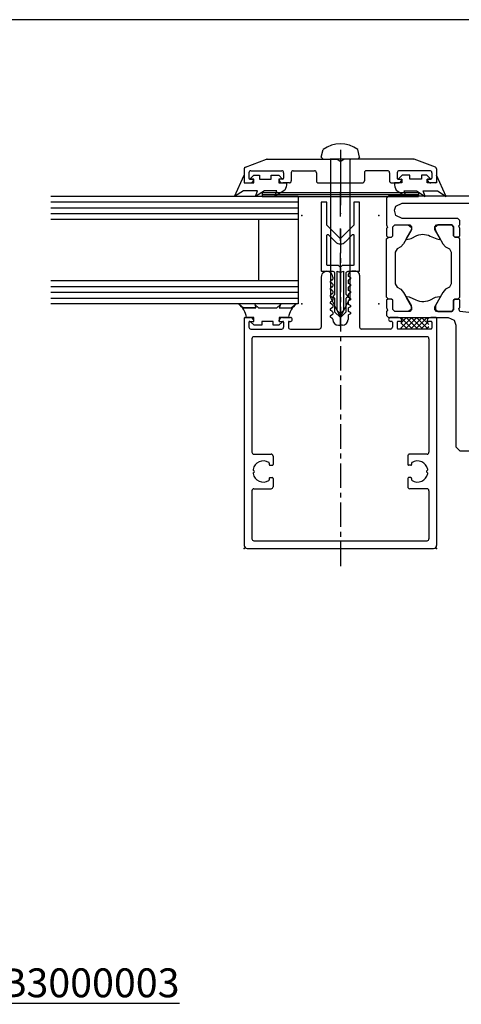
# Model space of a CAD drawing. Units: millimetres. Extents: x 891054 to 893659, y 1141338 to 1143038.
# Drawn here: x 892665 to 892780, y 1142075 to 1142331 of the extents above; entities that cross this region are included whole.
import ezdxf

# ---------------------------------------------------------------- set-up
doc = ezdxf.new("R2010")
doc.units = ezdxf.units.MM
for name, pattern in [('AUSGEZOGEN', [0]), ('CENTER', [10.16, 6.35, -1.27, 1.27, -1.27]), ('CENTER2', [28.575, 19.05, -3.175, 3.175, -3.175])]:
    doc.linetypes.add(name, pattern=pattern)
for name, color, linetype in [('025', 1, 'Continuous'), ('035', 5, 'Continuous'), ('050', 7, 'Continuous'), ('CENTER', 1, 'CENTER2'), ('FIXPOINT', 3, 'Continuous'), ('SKRAVER', 1, 'Continuous')]:
    doc.layers.add(name, color=color, linetype=linetype)
doc.styles.get("Standard").update_dxf_attribs({"font": 'arial.ttf'})

msp = doc.modelspace()

# ---------------------------------------------------------------- linework, layer by layer
at = {"color": 7}
for p, q in [((893328.06, 1142330.926), (892356.472, 1142330.926)), ((892764.134, 1142250.747), (892766.867, 1142253.48)), ((892764.134, 1142252.094), (892765.52, 1142253.48)), ((892765.653, 1142250.689), (892764.134, 1142252.209)), ((892764.156, 1142253.463), (892764.173, 1142253.48)), ((892767, 1142250.689), (892764.209, 1142253.48)), ((892765.424, 1142250.689), (892768.214, 1142253.48)), ((892768.347, 1142250.689), (892765.556, 1142253.48)), ((892766.771, 1142250.689), (892769.561, 1142253.48)), ((892769.694, 1142250.689), (892766.904, 1142253.48)), ((892768.118, 1142250.689), (892770.908, 1142253.48)), ((892771.041, 1142250.689), (892768.251, 1142253.48)), ((892769.465, 1142250.689), (892771.358, 1142252.583)), ((892771.358, 1142251.719), (892769.598, 1142253.48)), ((892770.812, 1142250.689), (892771.358, 1142251.236)), ((892771.156, 1142253.269), (892770.945, 1142253.48)), ((892764.306, 1142250.689), (892764.134, 1142250.862))]:
    msp.add_line(p, q, dxfattribs=at)
at = {"layer": '025', "color": 7}
for p, q in [((892743.432, 1142295.177), (892743.932, 1142297.177)), ((892753.432, 1142295.177), (892752.932, 1142297.177)), ((892743.432, 1142295.177), (892743.932, 1142294.677)), ((892743.932, 1142294.677), (892745.732, 1142294.677)), ((892751.132, 1142294.677), (892745.732, 1142294.677)), ((892752.932, 1142294.677), (892751.132, 1142294.677)), ((892753.432, 1142295.177), (892752.932, 1142294.677)), ((892745.932, 1142258.677), (892745.932, 1142294.477)), ((892750.932, 1142258.677), (892750.932, 1142294.477)), ((892722.028, 1142257.077), (892723.257, 1142256.077)), ((892727.136, 1142256.077), (892726.186, 1142256.895)), ((892726.186, 1142256.895), (892726.508, 1142256.077)), ((892731.879, 1142256.077), (892732.83, 1142256.895)), ((892732.83, 1142256.895), (892732.508, 1142256.077)), ((892736.987, 1142257.077), (892735.759, 1142256.077)), ((892748.432, 1142253.677), (892745.932, 1142258.677)), ((892748.432, 1142253.677), (892750.932, 1142258.677)), ((892723.257, 1142256.077), (892726.508, 1142256.077)), ((892726.508, 1142256.077), (892723.257, 1142256.077)), ((892727.136, 1142256.077), (892731.879, 1142256.077)), ((892732.508, 1142256.077), (892735.759, 1142256.077)), ((892724.003, 1142253.552), (892724.003, 1142253.602)), ((892725.982, 1142253.552), (892724.003, 1142253.552)), ((892726.005, 1142251.552), (892724.982, 1142252.552)), ((892724.982, 1142252.552), (892725.982, 1142252.552)), ((892725.982, 1142252.552), (892725.982, 1142253.552)), ((892728.005, 1142251.552), (892726.005, 1142251.552)), ((892728.005, 1142252.552), (892728.005, 1142251.552)), ((892731.01, 1142252.552), (892728.005, 1142252.552)), ((892731.01, 1142251.552), (892731.01, 1142252.552)), ((892732.46, 1142251.552), (892731.01, 1142251.552)), ((892733.483, 1142252.552), (892732.46, 1142251.552)), ((892734.987, 1142253.552), (892732.483, 1142253.552)), ((892732.483, 1142253.552), (892732.483, 1142252.552)), ((892732.483, 1142252.552), (892733.483, 1142252.552))]:
    msp.add_line(p, q, dxfattribs=at)
at = {"layer": '025', "color": 7, "linetype": 'AUSGEZOGEN'}
for p, q in [((892762.032, 1142277.152), (892762.532, 1142277.652)), ((892762.032, 1142274.752), (892762.032, 1142277.152)), ((892762.532, 1142277.652), (892766.072, 1142277.652)), ((892766.072, 1142277.652), (892766.892, 1142276.942)), ((892766.892, 1142276.942), (892766.772, 1142276.122)), ((892773.792, 1142277.652), (892772.972, 1142276.942)), ((892772.972, 1142276.942), (892773.092, 1142276.122)), ((892777.332, 1142277.652), (892773.792, 1142277.652)), ((892777.832, 1142277.152), (892777.332, 1142277.652)), ((892777.832, 1142274.752), (892777.832, 1142277.152)), ((892760.432, 1142273.952), (892760.932, 1142274.452)), ((892760.932, 1142274.452), (892761.732, 1142274.452)), ((892761.732, 1142274.452), (892762.032, 1142274.752)), ((892766.772, 1142276.122), (892764.812, 1142272.722)), ((892773.092, 1142276.122), (892775.052, 1142272.722)), ((892778.132, 1142274.452), (892777.832, 1142274.752)), ((892778.932, 1142274.452), (892778.132, 1142274.452)), ((892779.432, 1142273.952), (892778.932, 1142274.452)), ((892760.432, 1142258.852), (892760.432, 1142273.952)), ((892764.102, 1142271.922), (892763.132, 1142271.402)), ((892764.812, 1142272.722), (892764.102, 1142271.922)), ((892775.052, 1142272.722), (892775.762, 1142271.922)), ((892775.762, 1142271.922), (892776.732, 1142271.402)), ((892779.432, 1142258.852), (892779.432, 1142273.952)), ((892763.132, 1142271.402), (892762.632, 1142270.542)), ((892762.632, 1142270.542), (892762.632, 1142262.262)), ((892776.732, 1142271.402), (892777.232, 1142270.542)), ((892777.232, 1142270.542), (892777.232, 1142262.262)), ((892762.632, 1142262.262), (892763.132, 1142261.402)), ((892763.132, 1142261.402), (892764.102, 1142260.882)), ((892776.732, 1142261.402), (892775.762, 1142260.882)), ((892777.232, 1142262.262), (892776.732, 1142261.402)), ((892760.932, 1142258.352), (892760.432, 1142258.852)), ((892764.102, 1142260.882), (892764.812, 1142260.082)), ((892764.812, 1142260.082), (892766.772, 1142256.682)), ((892775.052, 1142260.082), (892773.092, 1142256.682)), ((892775.762, 1142260.882), (892775.052, 1142260.082)), ((892778.932, 1142258.352), (892779.432, 1142258.852)), ((892761.732, 1142258.352), (892760.932, 1142258.352)), ((892762.032, 1142258.052), (892761.732, 1142258.352)), ((892762.032, 1142255.652), (892762.032, 1142258.052)), ((892766.772, 1142256.682), (892766.772, 1142255.602)), ((892773.092, 1142256.682), (892773.092, 1142255.602)), ((892777.832, 1142258.052), (892778.132, 1142258.352)), ((892777.832, 1142255.652), (892777.832, 1142258.052)), ((892778.132, 1142258.352), (892778.932, 1142258.352)), ((892762.532, 1142255.152), (892762.032, 1142255.652)), ((892766.072, 1142255.152), (892762.532, 1142255.152)), ((892766.772, 1142255.602), (892766.072, 1142255.152)), ((892773.092, 1142255.602), (892773.792, 1142255.152)), ((892773.792, 1142255.152), (892777.332, 1142255.152)), ((892777.332, 1142255.152), (892777.832, 1142255.652))]:
    msp.add_line(p, q, dxfattribs=at)
at = {"layer": '025', "color": 7}
for points in [[(892730.411, 1142290.515), (892732.411, 1142290.515), (892733.434, 1142289.515), (892732.434, 1142289.515), (892732.434, 1142288.515), (892734.413, 1142288.515), (892734.413, 1142288.465, -0.129113), (892733.96, 1142286.653), (892731.413, 1142284.99), (892731.913, 1142286.49), (892728.706, 1142286.49), (892726.408, 1142284.99), (892726.908, 1142286.49), (892723.252, 1142286.49), (892720.954, 1142284.99), (892723.429, 1142290.515), (892723.429, 1142288.515), (892725.933, 1142288.515), (892725.933, 1142289.515), (892724.933, 1142289.515), (892725.956, 1142290.515), (892727.406, 1142290.515), (892727.406, 1142289.515), (892730.411, 1142289.515)], [(892766.451, 1142290.515), (892764.451, 1142290.515), (892763.428, 1142289.515), (892764.428, 1142289.515), (892764.428, 1142288.515), (892762.449, 1142288.515), (892762.449, 1142288.465, 0.129113), (892762.902, 1142286.653), (892765.449, 1142284.99), (892764.949, 1142286.49), (892768.156, 1142286.49), (892770.454, 1142284.99), (892769.954, 1142286.49), (892773.61, 1142286.49), (892775.908, 1142284.99), (892773.433, 1142290.515), (892773.433, 1142288.515), (892770.929, 1142288.515), (892770.929, 1142289.515), (892771.929, 1142289.515), (892770.906, 1142290.515), (892769.456, 1142290.515), (892769.456, 1142289.515), (892766.451, 1142289.515)]]:
    msp.add_lwpolyline(points, format="xyb", close=True, dxfattribs=at)
for centre, radius, start, end in [((892748.432, 1142291.177), 7.5, 53.1301, 126.8699), ((892745.732, 1142294.477), 0.2, 0, 90), ((892751.132, 1142294.477), 0.2, 90, 180), ((892718.749, 1142252.887), 5.321, 7.18427, 51.9548), ((892740.266, 1142252.887), 5.321, 128.0452, 172.81573)]:
    msp.add_arc(centre, radius, start, end, dxfattribs=at)
at = {"layer": '035', "color": 7, "linetype": 'Continuous'}
for p, q in [((892723.761, 1142292.647), (892729.256, 1142294.647)), ((892729.427, 1142294.677), (892747.459, 1142294.677)), ((892747.559, 1142294.651), (892748.332, 1142294.204)), ((892748.532, 1142294.204), (892749.305, 1142294.651)), ((892767.437, 1142294.677), (892749.405, 1142294.677)), ((892773.103, 1142292.647), (892767.608, 1142294.647)), ((892723.432, 1142292.177), (892723.432, 1142288.827)), ((892773.432, 1142292.177), (892773.432, 1142288.827)), ((892724.682, 1142291.177), (892724.682, 1142289.727)), ((892724.882, 1142289.527), (892725.682, 1142289.527)), ((892725.182, 1142291.677), (892733.182, 1142291.677)), ((892733.482, 1142289.527), (892732.682, 1142289.527)), ((892733.682, 1142291.177), (892733.682, 1142289.727)), ((892735.682, 1142291.177), (892735.682, 1142289.027)), ((892736.182, 1142291.677), (892741.682, 1142291.677)), ((892742.182, 1142291.177), (892742.182, 1142289.027)), ((892754.682, 1142291.177), (892754.682, 1142289.027)), ((892760.682, 1142291.677), (892755.182, 1142291.677)), ((892761.182, 1142291.177), (892761.182, 1142289.027)), ((892763.182, 1142291.177), (892763.182, 1142289.727)), ((892763.382, 1142289.527), (892764.182, 1142289.527)), ((892771.682, 1142291.677), (892763.682, 1142291.677)), ((892771.982, 1142289.527), (892771.182, 1142289.527)), ((892772.182, 1142291.177), (892772.182, 1142289.727)), ((892723.732, 1142288.527), (892724.907, 1142288.527)), ((892735.182, 1142288.527), (892733.457, 1142288.527)), ((892742.682, 1142288.527), (892754.182, 1142288.527)), ((892761.682, 1142288.527), (892763.407, 1142288.527)), ((892773.132, 1142288.527), (892771.957, 1142288.527)), ((892743.432, 1142264.052), (892743.432, 1142251.052)), ((892746.432, 1142264.052), (892746.432, 1142263.472)), ((892750.432, 1142264.552), (892750.432, 1142264.377)), ((892751.032, 1142263.915), (892750.532, 1142264.204)), ((892752.432, 1142265.552), (892751.432, 1142265.552)), ((892753.432, 1142264.552), (892753.432, 1142251.052)), ((892746.332, 1142263.299), (892745.832, 1142263.01)), ((892746.332, 1142262.375), (892745.832, 1142262.664)), ((892746.332, 1142261.489), (892745.832, 1142261.2)), ((892746.432, 1142262.202), (892746.432, 1142261.662)), ((892750.432, 1142263.107), (892750.432, 1142262.567)), ((892751.032, 1142263.569), (892750.532, 1142263.28)), ((892751.032, 1142262.106), (892750.532, 1142262.394)), ((892751.032, 1142261.759), (892750.532, 1142261.47)), ((892746.332, 1142260.565), (892745.832, 1142260.854)), ((892746.332, 1142259.679), (892745.832, 1142259.39)), ((892746.332, 1142258.755), (892745.832, 1142259.044)), ((892746.432, 1142260.392), (892746.432, 1142259.852)), ((892750.432, 1142261.297), (892750.432, 1142260.757)), ((892750.432, 1142259.487), (892750.432, 1142258.947)), ((892751.032, 1142260.295), (892750.532, 1142260.584)), ((892751.032, 1142259.949), (892750.532, 1142259.66)), ((892746.332, 1142257.869), (892745.832, 1142257.58)), ((892746.332, 1142256.945), (892745.832, 1142257.234)), ((892746.432, 1142258.582), (892746.432, 1142258.042)), ((892746.432, 1142256.772), (892746.432, 1142256.232)), ((892750.432, 1142257.677), (892750.432, 1142257.137)), ((892751.032, 1142258.486), (892750.532, 1142258.774)), ((892751.032, 1142258.139), (892750.532, 1142257.85)), ((892751.032, 1142256.676), (892750.532, 1142256.964)), ((892751.032, 1142256.329), (892750.532, 1142256.04)), ((892746.332, 1142256.059), (892745.832, 1142255.77)), ((892746.332, 1142255.135), (892745.832, 1142255.424)), ((892746.332, 1142254.249), (892745.832, 1142253.96)), ((892746.432, 1142254.962), (892746.432, 1142254.422)), ((892750.432, 1142255.867), (892750.432, 1142255.327)), ((892750.432, 1142254.057), (892750.432, 1142253.052)), ((892751.032, 1142254.866), (892750.532, 1142255.154)), ((892751.032, 1142254.519), (892750.532, 1142254.23)), ((892723.432, 1142253.252), (892723.432, 1142194.352)), ((892723.732, 1142253.552), (892724.957, 1142253.552)), ((892724.682, 1142252.352), (892724.682, 1142251.052)), ((892724.882, 1142252.552), (892725.732, 1142252.552)), ((892732.632, 1142252.552), (892733.482, 1142252.552)), ((892733.407, 1142253.552), (892735.432, 1142253.552)), ((892733.682, 1142252.352), (892733.682, 1142251.052)), ((892734.932, 1142252.352), (892734.932, 1142251.052)), ((892735.132, 1142252.552), (892735.432, 1142252.552)), ((892735.432, 1142252.552), (892735.432, 1142252.552)), ((892746.332, 1142253.325), (892745.832, 1142253.614)), ((892746.432, 1142253.152), (892746.432, 1142253.052)), ((892747.932, 1142251.552), (892748.432, 1142251.552)), ((892748.932, 1142251.552), (892748.432, 1142251.552)), ((892763.457, 1142253.552), (892761.432, 1142253.552)), ((892761.732, 1142252.552), (892761.432, 1142252.552)), ((892761.432, 1142252.552), (892761.432, 1142252.552)), ((892761.932, 1142252.352), (892761.932, 1142251.052)), ((892763.182, 1142252.352), (892763.182, 1142250.752)), ((892764.232, 1142252.552), (892763.382, 1142252.552)), ((892771.982, 1142252.552), (892771.132, 1142252.552)), ((892773.232, 1142253.552), (892771.907, 1142253.552)), ((892772.182, 1142252.352), (892772.182, 1142250.752)), ((892773.432, 1142253.352), (892773.432, 1142194.352)), ((892725.182, 1142250.552), (892733.182, 1142250.552)), ((892735.432, 1142250.552), (892742.932, 1142250.552)), ((892761.432, 1142250.552), (892753.932, 1142250.552)), ((892771.982, 1142250.552), (892763.382, 1142250.552)), ((892725.432, 1142248.052), (892725.432, 1142218.552)), ((892770.932, 1142248.552), (892725.932, 1142248.552)), ((892771.432, 1142248.052), (892771.432, 1142218.552)), ((892725.932, 1142218.052), (892730.432, 1142218.052)), ((892770.932, 1142218.052), (892766.432, 1142218.052)), ((892729.932, 1142215.746), (892729.932, 1142215.352)), ((892730.932, 1142217.552), (892730.932, 1142215.352)), ((892765.932, 1142217.552), (892765.932, 1142215.352)), ((892766.932, 1142215.746), (892766.932, 1142215.352)), ((892725.793, 1142213.924), (892726.023, 1142213.694)), ((892725.793, 1142213.18), (892726.024, 1142213.411)), ((892730.132, 1142215.152), (892730.732, 1142215.152)), ((892766.732, 1142215.152), (892766.132, 1142215.152)), ((892771.071, 1142213.924), (892770.841, 1142213.694)), ((892771.071, 1142213.18), (892770.841, 1142213.411)), ((892729.932, 1142211.752), (892729.932, 1142211.359)), ((892730.132, 1142211.952), (892730.732, 1142211.952)), ((892730.932, 1142211.752), (892730.932, 1142209.552)), ((892765.932, 1142211.752), (892765.932, 1142209.552)), ((892766.732, 1142211.952), (892766.132, 1142211.952)), ((892766.932, 1142211.752), (892766.932, 1142211.359)), ((892725.432, 1142208.552), (892725.432, 1142196.052)), ((892725.932, 1142209.052), (892730.432, 1142209.052)), ((892770.932, 1142209.052), (892766.432, 1142209.052)), ((892771.432, 1142208.552), (892771.432, 1142196.052)), ((892725.932, 1142195.552), (892770.932, 1142195.552)), ((892724.232, 1142193.552), (892772.632, 1142193.552))]:
    msp.add_line(p, q, dxfattribs=at)
at = {"layer": '035', "color": 7}
for p, q in [((892673.202, 1142285.077), (892737.432, 1142285.077)), ((892737.432, 1142285.077), (892737.432, 1142257.077)), ((892673.202, 1142279.077), (892737.432, 1142279.077)), ((892727.182, 1142279.087), (892727.182, 1142263.067)), ((892737.432, 1142263.077), (892673.202, 1142263.077)), ((892737.432, 1142260.077), (892673.202, 1142260.077)), ((892737.432, 1142257.077), (892673.202, 1142257.077))]:
    msp.add_line(p, q, dxfattribs=at)
at = {"layer": '035', "color": 7, "linetype": 'AUSGEZOGEN'}
for p, q in [((892760.932, 1142285.052), (892760.432, 1142284.552)), ((892760.432, 1142284.552), (892760.432, 1142277.652)), ((892793.412, 1142285.052), (892760.932, 1142285.052)), ((892762.442, 1142281.432), (892762.832, 1142282.452)), ((892762.832, 1142282.452), (892764.432, 1142283.252)), ((892764.432, 1142283.252), (892795.022, 1142283.252)), ((892762.832, 1142280.042), (892762.442, 1142281.432)), ((892764.432, 1142279.252), (892762.832, 1142280.042)), ((892760.432, 1142277.652), (892760.632, 1142276.922)), ((892760.632, 1142276.922), (892760.432, 1142276.652)), ((892762.032, 1142277.152), (892762.532, 1142277.652)), ((892762.032, 1142274.752), (892762.032, 1142277.152)), ((892762.532, 1142277.652), (892766.432, 1142277.652)), ((892778.932, 1142279.252), (892764.432, 1142279.252)), ((892766.432, 1142277.652), (892766.932, 1142277.152)), ((892766.932, 1142277.152), (892766.932, 1142276.452)), ((892772.932, 1142277.152), (892773.432, 1142277.652)), ((892772.932, 1142276.452), (892772.932, 1142277.152)), ((892773.432, 1142277.652), (892777.332, 1142277.652)), ((892777.332, 1142277.652), (892777.832, 1142277.152)), ((892777.832, 1142277.152), (892777.832, 1142274.752)), ((892779.432, 1142278.752), (892778.932, 1142279.252)), ((892779.232, 1142277.382), (892779.432, 1142277.652)), ((892779.432, 1142276.652), (892779.232, 1142277.382)), ((892779.432, 1142277.652), (892779.432, 1142278.752)), ((892760.432, 1142276.652), (892760.432, 1142274.752)), ((892760.432, 1142274.752), (892760.732, 1142274.452)), ((892760.732, 1142274.452), (892761.732, 1142274.452)), ((892761.732, 1142274.452), (892762.032, 1142274.752)), ((892766.932, 1142276.452), (892765.542, 1142274.052)), ((892766.832, 1142274.092), (892768.312, 1142274.822)), ((892768.312, 1142274.822), (892768.792, 1142275.002)), ((892768.792, 1142275.002), (892769.292, 1142275.112)), ((892769.292, 1142275.112), (892769.802, 1142275.162)), ((892769.802, 1142275.162), (892770.312, 1142275.142)), ((892770.312, 1142275.142), (892770.822, 1142275.062)), ((892770.822, 1142275.062), (892771.312, 1142274.922)), ((892771.312, 1142274.922), (892771.782, 1142274.712)), ((892771.782, 1142274.712), (892773.462, 1142273.972)), ((892774.322, 1142274.052), (892772.932, 1142276.452)), ((892777.832, 1142274.752), (892778.132, 1142274.452)), ((892778.132, 1142274.452), (892779.132, 1142274.452)), ((892779.132, 1142274.452), (892779.432, 1142274.752)), ((892779.432, 1142274.752), (892779.432, 1142276.652)), ((892765.542, 1142274.052), (892765.532, 1142273.982)), ((892765.532, 1142273.982), (892765.602, 1142273.872)), ((892765.602, 1142273.872), (892765.662, 1142273.852)), ((892765.662, 1142273.852), (892766.832, 1142274.092)), ((892773.462, 1142273.972), (892774.162, 1142273.862)), ((892774.162, 1142273.862), (892774.322, 1142274.052)), ((892765.702, 1142258.942), (892765.542, 1142258.752)), ((892766.402, 1142258.832), (892765.702, 1142258.942)), ((892768.082, 1142258.092), (892766.402, 1142258.832)), ((892774.262, 1142258.932), (892773.032, 1142258.712)), ((892774.322, 1142258.752), (892774.262, 1142258.932)), ((892760.732, 1142258.352), (892760.432, 1142258.052)), ((892760.432, 1142258.052), (892760.432, 1142256.152)), ((892761.732, 1142258.352), (892760.732, 1142258.352)), ((892762.032, 1142258.052), (892761.732, 1142258.352)), ((892762.032, 1142255.652), (892762.032, 1142258.052)), ((892765.542, 1142258.752), (892766.932, 1142256.352)), ((892766.932, 1142256.352), (892766.932, 1142255.652)), ((892768.552, 1142257.882), (892768.082, 1142258.092)), ((892769.042, 1142257.742), (892768.552, 1142257.882)), ((892769.552, 1142257.662), (892769.042, 1142257.742)), ((892770.062, 1142257.642), (892769.552, 1142257.662)), ((892770.572, 1142257.692), (892770.062, 1142257.642)), ((892771.072, 1142257.802), (892770.572, 1142257.692)), ((892771.552, 1142257.982), (892771.072, 1142257.802)), ((892773.032, 1142258.712), (892771.552, 1142257.982)), ((892772.932, 1142256.352), (892774.322, 1142258.752)), ((892772.932, 1142255.652), (892772.932, 1142256.352)), ((892778.132, 1142258.352), (892777.832, 1142258.052)), ((892777.832, 1142258.052), (892777.832, 1142255.652)), ((892779.132, 1142258.352), (892778.132, 1142258.352)), ((892779.432, 1142258.052), (892779.132, 1142258.352)), ((892779.432, 1142256.152), (892779.432, 1142258.052)), ((892760.432, 1142256.152), (892760.632, 1142255.422)), ((892760.632, 1142255.422), (892760.432, 1142255.152)), ((892760.432, 1142255.152), (892760.432, 1142254.052)), ((892760.432, 1142254.052), (892760.932, 1142253.552)), ((892762.532, 1142255.152), (892762.032, 1142255.652)), ((892766.432, 1142255.152), (892762.532, 1142255.152)), ((892766.932, 1142255.652), (892766.432, 1142255.152)), ((892773.432, 1142255.152), (892772.932, 1142255.652)), ((892777.332, 1142255.152), (892773.432, 1142255.152)), ((892777.832, 1142255.652), (892777.332, 1142255.152)), ((892779.232, 1142255.882), (892779.432, 1142256.152)), ((892779.432, 1142255.152), (892779.232, 1142255.882)), ((892809.272, 1142251.492), (892779.432, 1142255.152)), ((892760.932, 1142253.552), (892776.432, 1142253.552)), ((892776.432, 1142253.552), (892777.962, 1142252.842)), ((892777.962, 1142252.842), (892778.432, 1142251.552)), ((892778.432, 1142251.552), (892778.432, 1142219.952)), ((892778.432, 1142219.952), (892779.432, 1142218.952)), ((892779.432, 1142218.952), (892786.332, 1142218.952))]:
    msp.add_line(p, q, dxfattribs=at)
at = {"layer": '035', "color": 7}
for points in [[(892749.932, 1142259.552), (892749.932, 1142265.052, -0.4142136), (892750.432, 1142265.552), (892753.232, 1142265.552, 0.4142136), (892753.432, 1142265.752), (892753.432, 1142283.552), (892751.932, 1142283.552), (892751.932, 1142277.635, -0.1989124), (892751.873, 1142277.494), (892748.573, 1142274.194, -0.4142136), (892748.291, 1142274.194), (892744.991, 1142277.494, -0.1989124), (892744.932, 1142277.635), (892744.932, 1142283.552), (892743.432, 1142283.552), (892743.432, 1142265.752, 0.4142136), (892743.632, 1142265.552), (892746.432, 1142265.552, -0.4142136), (892746.932, 1142265.052), (892746.932, 1142259.552)], [(892749.653, 1142273.152), (892751.591, 1142275.09, -0.6681786), (892751.932, 1142274.948), (892751.932, 1142267.252, -0.4142136), (892751.732, 1142267.052), (892748.965, 1142267.052, 0.1989124), (892748.823, 1142266.994), (892748.573, 1142266.744, -0.4142136), (892748.291, 1142266.744), (892748.041, 1142266.994, 0.1989124), (892747.899, 1142267.052), (892745.132, 1142267.052, -0.4142136), (892744.932, 1142267.252), (892744.932, 1142274.948, -0.6681786), (892745.273, 1142275.09), (892747.211, 1142273.152)]]:
    msp.add_lwpolyline(points, format="xyb", dxfattribs=at)
msp.add_lwpolyline([(892749.232, 1142265.552), (892749.232, 1142255.425, -0.1989124), (892749.173, 1142255.284), (892748.573, 1142254.684, -0.4142136), (892748.291, 1142254.684), (892747.691, 1142255.284, -0.1989124), (892747.632, 1142255.425), (892747.632, 1142265.552, 0.2087122)], format="xyb", close=True, dxfattribs=at)
for points in [[(892746.932, 1142259.552), (892746.432, 1142259.052), (892746.932, 1142258.552)], [(892749.932, 1142259.552), (892750.432, 1142259.052), (892749.932, 1142258.552)], [(892746.932, 1142258.552), (892746.932, 1142255.052), (892748.432, 1142253.552), (892749.932, 1142255.052), (892749.932, 1142258.552)]]:
    msp.add_lwpolyline(points, dxfattribs=at)
at = {"layer": '035', "color": 7, "linetype": 'Continuous'}
for centre, radius, start, end in [((892729.427, 1142294.177), 0.5, 90, 110.00021), ((892747.459, 1142294.477), 0.2, 60.00001, 90), ((892749.405, 1142294.477), 0.2, 90, 119.99999), ((892767.437, 1142294.177), 0.5, 69.99979, 90), ((892723.932, 1142292.177), 0.5, 110.00021, 180.00001), ((892748.432, 1142294.377), 0.2, 240.00001, 299.99999), ((892772.932, 1142292.177), 0.5, 359.99999, 69.99979), ((892725.182, 1142291.177), 0.5, 90, 180.00001), ((892724.882, 1142289.727), 0.2, 180.00001, 270), ((892725.682, 1142289.327), 0.2, 345.52165, 90), ((892732.682, 1142289.327), 0.2, 90, 194.47835), ((892733.182, 1142291.177), 0.5, 0, 90), ((892733.482, 1142289.727), 0.2, 270, 0), ((892736.182, 1142291.177), 0.5, 90, 180.00001), ((892741.682, 1142291.177), 0.5, 0, 90), ((892755.182, 1142291.177), 0.5, 90, 179.99999), ((892760.682, 1142291.177), 0.5, 359.99999, 90), ((892763.682, 1142291.177), 0.5, 90, 179.99999), ((892763.382, 1142289.727), 0.2, 179.99999, 270), ((892764.182, 1142289.327), 0.2, 345.52165, 90), ((892771.182, 1142289.327), 0.2, 90, 194.47835), ((892771.682, 1142291.177), 0.5, 359.99999, 90), ((892771.982, 1142289.727), 0.2, 270, 359.99999), ((892723.732, 1142288.827), 0.3, 180.00001, 270), ((892724.907, 1142289.527), 1, 270, 345.5225), ((892733.457, 1142289.527), 1, 194.4775, 270), ((892735.182, 1142289.027), 0.5, 270, 0), ((892742.682, 1142289.027), 0.5, 180.00001, 270), ((892754.182, 1142289.027), 0.5, 270, 359.99999), ((892761.682, 1142289.027), 0.5, 179.99999, 270), ((892763.407, 1142289.527), 1, 270, 345.52251), ((892771.957, 1142289.527), 1, 194.4775, 270), ((892773.132, 1142288.827), 0.3, 270, 359.99999), ((892744.932, 1142264.052), 1.5, 0, 180.00001), ((892751.432, 1142264.552), 1, 90, 180.00001), ((892750.632, 1142264.377), 0.2, 180.00001, 239.99782), ((892750.932, 1142263.742), 0.2, 299.99781, 60.0003), ((892752.432, 1142264.552), 1, 0, 90), ((892745.932, 1142262.837), 0.2, 119.9997, 240.00031), ((892746.232, 1142263.472), 0.2, 299.9997, 0), ((892746.232, 1142262.202), 0.2, 0, 59.99972), ((892746.232, 1142261.662), 0.2, 299.9997, 0), ((892750.632, 1142263.107), 0.2, 120.00159, 180.00001), ((892750.632, 1142262.567), 0.2, 180.00001, 240.00219), ((892750.632, 1142261.297), 0.2, 120.00159, 180.00001), ((892750.932, 1142261.932), 0.2, 299.99781, 60.0003), ((892745.932, 1142261.027), 0.2, 119.9997, 240.00031), ((892745.932, 1142259.217), 0.2, 119.9997, 240.00031), ((892746.232, 1142260.392), 0.2, 0, 60.00001), ((892746.232, 1142259.852), 0.2, 299.9997, 0), ((892750.632, 1142260.757), 0.2, 180.00001, 240.00001), ((892750.632, 1142259.487), 0.2, 119.9997, 180.00001), ((892750.632, 1142258.947), 0.2, 180.00001, 240.00001), ((892750.932, 1142260.122), 0.2, 299.99781, 60.0003), ((892745.932, 1142257.407), 0.2, 119.9997, 240.00031), ((892746.232, 1142258.582), 0.2, 0, 60.00001), ((892746.232, 1142258.042), 0.2, 299.9997, 0), ((892746.232, 1142256.772), 0.2, 0, 60.00001), ((892750.632, 1142257.677), 0.2, 119.9997, 180.00001), ((892750.632, 1142257.137), 0.2, 180.00001, 240.00001), ((892750.932, 1142258.312), 0.2, 299.99781, 60.0003), ((892750.932, 1142256.502), 0.2, 299.99781, 60.0003), ((892745.932, 1142255.597), 0.2, 119.9997, 240.00031), ((892745.932, 1142253.787), 0.2, 119.9997, 240.00031), ((892746.232, 1142256.232), 0.2, 299.9997, 0), ((892746.232, 1142254.962), 0.2, 0, 60.00001), ((892746.232, 1142254.422), 0.2, 299.9997, 0), ((892750.632, 1142255.867), 0.2, 119.9997, 180.00001), ((892750.632, 1142255.327), 0.2, 180.00001, 240.00001), ((892750.632, 1142254.057), 0.2, 119.9997, 180.00001), ((892750.932, 1142254.692), 0.2, 299.99781, 60.0003), ((892723.732, 1142253.252), 0.3, 90, 180.00001), ((892724.882, 1142252.352), 0.2, 90, 180.00001), ((892724.957, 1142252.552), 1, 14.4757, 90), ((892725.732, 1142252.752), 0.2, 270, 14.47412), ((892732.632, 1142252.752), 0.2, 165.52588, 270), ((892733.407, 1142252.552), 1, 90, 165.5243), ((892733.482, 1142252.352), 0.2, 0, 90), ((892735.132, 1142252.352), 0.2, 90, 180.00001), ((892735.432, 1142253.052), 0.5, 270, 90), ((892746.232, 1142253.152), 0.2, 0, 60.00001), ((892747.932, 1142253.052), 1.5, 180.00001, 270), ((892748.932, 1142253.052), 1.5, 270, 0), ((892761.432, 1142253.052), 0.5, 90, 270), ((892761.732, 1142252.352), 0.2, 359.99999, 90), ((892763.382, 1142252.352), 0.2, 90, 179.99999), ((892763.457, 1142252.552), 1, 14.47571, 90), ((892764.232, 1142252.752), 0.2, 270, 14.47412), ((892771.132, 1142252.752), 0.2, 165.52588, 270), ((892771.907, 1142252.552), 1, 90, 165.5243), ((892771.982, 1142252.352), 0.2, 359.99999, 90), ((892773.232, 1142253.352), 0.2, 359.99999, 90), ((892725.182, 1142251.052), 0.5, 180.00001, 270), ((892733.182, 1142251.052), 0.5, 270, 0), ((892735.432, 1142251.052), 0.5, 180.00001, 270), ((892742.932, 1142251.052), 0.5, 270, 0), ((892753.932, 1142251.052), 0.5, 180.00001, 270), ((892761.432, 1142251.052), 0.5, 270, 359.99999), ((892763.382, 1142250.752), 0.2, 180.00001, 270), ((892771.982, 1142250.752), 0.2, 270, 359.99999), ((892725.932, 1142248.052), 0.5, 90, 180.00001), ((892770.932, 1142248.052), 0.5, 359.99999, 90), ((892725.932, 1142218.552), 0.5, 180.00001, 270), ((892730.432, 1142217.552), 0.5, 0, 90), ((892766.432, 1142217.552), 0.5, 90, 179.99999), ((892770.932, 1142218.552), 0.5, 270, 359.99999), ((892728.432, 1142213.552), 2.75, 59.3492, 168.38378), ((892729.732, 1142215.746), 0.2, 0, 59.34961), ((892730.132, 1142215.352), 0.2, 180.00001, 270), ((892730.732, 1142215.352), 0.2, 270, 0), ((892766.132, 1142215.352), 0.2, 180.00001, 270), ((892766.732, 1142215.352), 0.2, 270, 359.99999), ((892767.132, 1142215.746), 0.2, 120.65039, 179.99999), ((892768.432, 1142213.552), 2.75, 11.61539, 120.6508), ((892725.934, 1142214.066), 0.2, 168.38444, 225), ((892725.934, 1142213.039), 0.2, 135, 191.61726), ((892728.432, 1142213.552), 2.75, 191.61668, 300.6508), ((892725.882, 1142213.552), 0.2, 315, 45), ((892768.432, 1142213.552), 2.75, 239.3492, 348.3838), ((892770.982, 1142213.552), 0.2, 135, 225.00001), ((892770.93, 1142214.066), 0.2, 315.00309, 11.61534), ((892770.93, 1142213.039), 0.2, 348.38466, 44.99923), ((892729.732, 1142211.359), 0.2, 300.65039, 0), ((892730.132, 1142211.752), 0.2, 90, 180.00001), ((892730.732, 1142211.752), 0.2, 0, 90), ((892766.132, 1142211.752), 0.2, 90, 179.99999), ((892766.732, 1142211.752), 0.2, 359.99999, 90), ((892767.132, 1142211.359), 0.2, 180.00001, 239.34961), ((892725.932, 1142208.552), 0.5, 90, 180.00001), ((892730.432, 1142209.552), 0.5, 270, 0), ((892766.432, 1142209.552), 0.5, 180.00001, 270), ((892770.932, 1142208.552), 0.5, 359.99999, 90), ((892725.932, 1142196.052), 0.5, 180.00001, 270), ((892770.932, 1142196.052), 0.5, 270, 0), ((892724.232, 1142194.352), 0.8, 180.00001, 270), ((892772.632, 1142194.352), 0.8, 270, 0)]:
    msp.add_arc(centre, radius, start, end, dxfattribs=at)
at = {"layer": '035', "color": 7}
for centre, radius, start, end in [((892748.432, 1142274.406), 1.75, 224.26419, 315.73581), ((892747.899, 1142266.852), 0.2, 45, 90), ((892748.965, 1142266.852), 0.2, 90, 135), ((892753.232, 1142265.752), 0.2, 270, 0)]:
    msp.add_arc(centre, radius, start, end, dxfattribs=at)
at = {"layer": '050', "color": 7}
for p, q in [((892728.148, 1142286.009), (892768.716, 1142286)), ((892728.148, 1142286.009), (892728.148, 1142285.009)), ((892728.148, 1142285.509), (892768.716, 1142285.5)), ((892728.148, 1142285.009), (892768.716, 1142285)), ((892768.716, 1142286), (892768.716, 1142285))]:
    msp.add_line(p, q, dxfattribs=at)
at = {"layer": 'CENTER', "color": 7}
for p, q in [((892748.432, 1142297.084), (892748.432, 1142282.75)), ((892748.432, 1142251.263), (892748.432, 1142286.227))]:
    msp.add_line(p, q, dxfattribs=at)
at = {"layer": 'CENTER', "color": 7, "linetype": 'CENTER'}
msp.add_line((892748.432, 1142276.611), (892748.432, 1142188.652), dxfattribs=at)
at = {"layer": 'FIXPOINT', "color": 7}
for p in [(892738.432, 1142280.027), (892748.432, 1142280.552), (892758.432, 1142280.027), (892738.432, 1142257.077), (892758.432, 1142257.077), (892748.432, 1142253.552), (892723.432, 1142193.552), (892773.432, 1142193.552)]:
    msp.add_point(p, dxfattribs=at)
at = {"layer": 'SKRAVER', "color": 7}
for p, q in [((892673.202, 1142283.577), (892737.432, 1142283.577)), ((892673.202, 1142282.077), (892737.432, 1142282.077)), ((892673.202, 1142280.577), (892737.432, 1142280.577)), ((892673.202, 1142261.577), (892737.432, 1142261.577)), ((892673.202, 1142258.577), (892737.432, 1142258.577))]:
    msp.add_line(p, q, dxfattribs=at)

# ---------------------------------------------------------------- texts
at = {"insert": (892518.343, 1142084.452), "char_height": 7.5, "attachment_point": 1}
msp.add_mtext_dynamic_manual_height_columns('{\\Lwww.windowmaster.com/WSB3000003}', width=131.70908, gutter_width=12.5, heights=[0], dxfattribs=at)

doc.saveas('drawing.dxf')
